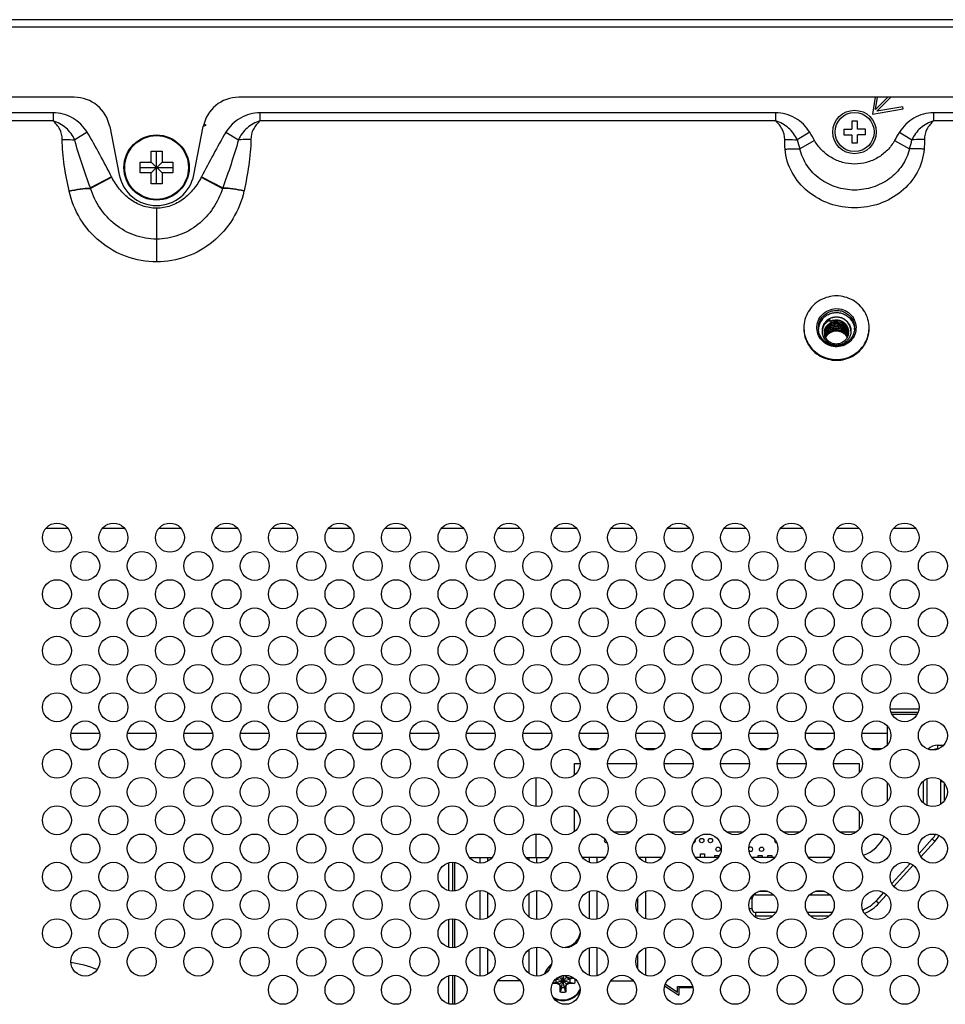
# Model space of a CAD drawing. Units: millimetres. Extents: x 0 to 4000, y 0 to 3000.
# Drawn here: x 3076 to 3204, y 1694 to 1830 of the extents above; entities that cross this region are included whole.
import ezdxf

# ---------------------------------------------------------------- set-up
doc = ezdxf.new("R2010")
doc.units = ezdxf.units.MM
doc.header["$LTSCALE"] = 220
for name, color, linetype in [('CLINCHING_NUT_M4_10_T04_TD_BL46', 7, 'CONTINUOUS'), ('P484_BACK_COVER_PCM_B_COMM_BL10', 7, 'CONTINUOUS'), ('P484_EASY_PANEL_BL3', 7, 'CONTINUOUS'), ('P484_OP_BEZEL_WO_G_T_BL0', 7, 'CONTINUOUS'), ('SCREW_M4X5_TRUSS_HEAD_BL75', 7, 'CONTINUOUS'), ('V552_BEZEL_SCREW_M3_09_BL148', 7, 'CONTINUOUS')]:
    doc.layers.add(name, color=color, linetype=linetype)

# ---------------------------------------------------------------- blocks, each defined once
blk = doc.blocks.new('P484_OP_BEZEL_WO_G_T_BL0', base_point=(2000.54, 2108.49))
at = {"layer": 'P484_OP_BEZEL_WO_G_T_BL0', "color": 7, "linetype": 'CONTINUOUS'}
for p, q in [((3752.4, 1829.85), (2674.62, 1829.85)), ((3083.29, 1819.15), (2873.37, 1819.15)), ((3320.99, 1819.15), (3106.02, 1819.15)), ((3088.2, 1815.11), (3089.5, 1808.44)), ((3099.81, 1808.44), (3101.12, 1815.11))]:
    blk.add_line(p, q, dxfattribs=at)
at = {"layer": 'P484_OP_BEZEL_WO_G_T_BL0', "color": 9, "linetype": 'CONTINUOUS'}
blk.add_line((2674.62, 1828.85), (3752.4, 1828.85), dxfattribs=at)
at = {"layer": 'P484_OP_BEZEL_WO_G_T_BL0', "color": 7, "linetype": 'CONTINUOUS'}
for centre, radius, start, end in [((3083.29, 1814.15), 5, 11.0838, 90), ((3106.02, 1814.15), 5, 90, 168.9162), ((3094.66, 1809.45), 5.25, 191.0838, 348.9162)]:
    blk.add_arc(centre, radius, start, end, dxfattribs=at)
blk = doc.blocks.new('P484_EASY_PANEL_BL3', base_point=(2208.35, 1513.69))
at = {"layer": 'P484_EASY_PANEL_BL3', "color": 7, "linetype": 'CONTINUOUS'}
for p, q in [((3082.44, 1759.65), (3079.38, 1759.65)), ((3090.24, 1759.65), (3087.18, 1759.65)), ((3098.04, 1759.65), (3094.98, 1759.65)), ((3105.84, 1759.65), (3102.78, 1759.65)), ((3113.64, 1759.65), (3110.58, 1759.65)), ((3121.44, 1759.65), (3118.38, 1759.65)), ((3129.24, 1759.65), (3126.18, 1759.65)), ((3137.04, 1759.65), (3133.98, 1759.65)), ((3144.84, 1759.65), (3141.78, 1759.65)), ((3152.64, 1759.65), (3149.58, 1759.65)), ((3160.44, 1759.65), (3157.38, 1759.65)), ((3168.24, 1759.65), (3165.18, 1759.65)), ((3176.04, 1759.65), (3172.98, 1759.65)), ((3183.84, 1759.65), (3180.78, 1759.65)), ((3191.64, 1759.65), (3188.58, 1759.65)), ((3199.44, 1759.65), (3196.38, 1759.65)), ((3195.92, 1734.72), (3199.89, 1734.72)), ((3199.76, 1734.22), (3196.05, 1734.22)), ((3082.83, 1731.39), (3086.78, 1731.39)), ((3090.63, 1731.39), (3094.58, 1731.39)), ((3098.43, 1731.39), (3102.38, 1731.39)), ((3106.23, 1731.39), (3110.18, 1731.39)), ((3114.03, 1731.39), (3117.98, 1731.39)), ((3121.83, 1731.39), (3125.78, 1731.39)), ((3129.63, 1731.39), (3133.58, 1731.39)), ((3137.43, 1731.39), (3141.38, 1731.39)), ((3145.23, 1731.39), (3149.18, 1731.39)), ((3153.03, 1731.39), (3156.98, 1731.39)), ((3160.83, 1731.39), (3164.78, 1731.39)), ((3168.63, 1731.39), (3172.58, 1731.39)), ((3176.43, 1731.39), (3180.38, 1731.39)), ((3184.23, 1731.39), (3188.18, 1731.39)), ((3192.03, 1731.39), (3195.51, 1731.39)), ((3195.51, 1732.39), (3195.51, 1729.75)), ((3084.13, 1729.19), (3085.48, 1729.19)), ((3091.93, 1729.19), (3093.28, 1729.19)), ((3099.73, 1729.19), (3101.08, 1729.19)), ((3107.53, 1729.19), (3108.88, 1729.19)), ((3115.33, 1729.19), (3116.68, 1729.19)), ((3123.13, 1729.19), (3124.48, 1729.19)), ((3130.93, 1729.19), (3132.28, 1729.19)), ((3138.73, 1729.19), (3140.08, 1729.19)), ((3146.53, 1729.19), (3147.74, 1729.19)), ((3155.77, 1729.22), (3154.24, 1729.22)), ((3163.57, 1729.22), (3162.04, 1729.22)), ((3171.37, 1729.22), (3169.84, 1729.22)), ((3179.17, 1729.22), (3177.64, 1729.22)), ((3186.97, 1729.22), (3185.44, 1729.22)), ((3194.77, 1729.22), (3193.24, 1729.22)), ((3202.51, 1729.72), (3203.29, 1729.72)), ((3202.51, 1729.22), (3202.57, 1729.22)), ((3152.36, 1725.61), (3152.36, 1727.22)), ((3152.36, 1727.22), (3153.1, 1727.22)), ((3156.91, 1727.22), (3160.9, 1727.22)), ((3164.71, 1727.22), (3168.7, 1727.22)), ((3172.51, 1727.22), (3176.5, 1727.22)), ((3180.31, 1727.22), (3184.3, 1727.22)), ((3188.11, 1727.22), (3191.66, 1727.22)), ((3191.66, 1727.22), (3191.66, 1725.91)), ((3147.01, 1725.26), (3147.01, 1721.28)), ((3195.51, 1724.59), (3195.51, 1721.95)), ((3200.51, 1721.75), (3200.51, 1724.78)), ((3201.01, 1721.43), (3201.01, 1725.1)), ((3202.86, 1724.72), (3202.86, 1721.57)), ((3203.36, 1724.53), (3203.36, 1722.01)), ((3152.36, 1717.81), (3152.36, 1720.92)), ((3191.66, 1720.63), (3191.66, 1718.11)), ((3160.04, 1717.72), (3157.77, 1717.72)), ((3167.84, 1717.72), (3165.57, 1717.72)), ((3175.64, 1717.72), (3173.37, 1717.72)), ((3183.44, 1717.72), (3181.17, 1717.72)), ((3191.24, 1717.72), (3188.97, 1717.72)), ((3147.01, 1717.46), (3147.01, 1714.22)), ((3201.73, 1716.79), (3199.92, 1714.8)), ((3200.17, 1714.32), (3202.1, 1716.45)), ((3135.51, 1713.57), (3135.51, 1709.57)), ((3137.84, 1714.22), (3140.97, 1714.22)), ((3145.64, 1714.22), (3148.77, 1714.22)), ((3156.57, 1714.22), (3153.44, 1714.22)), ((3164.37, 1714.22), (3161.24, 1714.22)), ((3172.17, 1714.22), (3169.04, 1714.22)), ((3169.73, 1714.22), (3169.73, 1714.75)), ((3169.73, 1714.75), (3170.28, 1714.75)), ((3170.28, 1714.75), (3170.28, 1714.22)), ((3171.72, 1714.22), (3171.72, 1714.5)), ((3171.72, 1714.5), (3172.27, 1714.5)), ((3172.27, 1714.5), (3172.27, 1714.37)), ((3179.97, 1714.22), (3176.84, 1714.22)), ((3177.72, 1714.22), (3177.72, 1714.5)), ((3177.72, 1714.5), (3178.27, 1714.5)), ((3178.27, 1714.5), (3178.27, 1714.22)), ((3179.02, 1714.22), (3179.02, 1714.5)), ((3179.02, 1714.5), (3179.57, 1714.5)), ((3179.57, 1714.5), (3179.57, 1714.22)), ((3187.77, 1714.22), (3184.64, 1714.22)), ((3135.01, 1709.63), (3135.01, 1713.5)), ((3198.67, 1713.41), (3196.15, 1710.62)), ((3196.44, 1710.21), (3199.11, 1713.16)), ((3177.76, 1709.56), (3179.05, 1709.56)), ((3185.56, 1709.56), (3186.85, 1709.56)), ((3176.85, 1707.14), (3176.85, 1708.56)), ((3177.35, 1709.06), (3179.84, 1709.06)), ((3184.77, 1709.06), (3187.64, 1709.06)), ((3195.02, 1709.39), (3194, 1708.25)), ((3194.37, 1707.92), (3195.42, 1709.08)), ((3135.01, 1701.83), (3135.01, 1705.7)), ((3135.51, 1705.77), (3135.51, 1701.77)), ((3180.12, 1706.64), (3177.35, 1706.64)), ((3179.69, 1706.14), (3177.35, 1706.14)), ((3187.92, 1706.64), (3184.49, 1706.64)), ((3187.49, 1706.14), (3184.92, 1706.14)), ((3135.01, 1694.03), (3135.01, 1697.9)), ((3135.51, 1697.97), (3135.51, 1693.97)), ((3149.8, 1697.42), (3149.75, 1697.43)), ((3149.8, 1697.02), (3151.72, 1697.42)), ((3149.8, 1697.42), (3149.83, 1697.42)), ((3149.8, 1697.42), (3151.72, 1697.02)), ((3149.83, 1697.42), (3150.29, 1697.68)), ((3149.83, 1697.42), (3149.95, 1697.6)), ((3149.83, 1697.02), (3151.68, 1697.42)), ((3149.83, 1697.42), (3151.68, 1697.02)), ((3150.21, 1696.68), (3151.3, 1697.76)), ((3151.3, 1696.68), (3150.22, 1697.76)), ((3150.29, 1697.68), (3150.38, 1697.83)), ((3150.56, 1696.26), (3150.91, 1697.96)), ((3150.56, 1696.3), (3150.91, 1697.96)), ((3150.95, 1696.3), (3150.61, 1697.9)), ((3150.95, 1696.26), (3150.62, 1697.9)), ((3151.06, 1697.96), (3151.22, 1697.68)), ((3151.3, 1697.76), (3151.18, 1697.96)), ((3151.22, 1697.68), (3151.68, 1697.42)), ((3151.55, 1697.62), (3151.3, 1697.76)), ((3151.68, 1697.42), (3151.55, 1697.62)), ((3151.55, 1697.62), (3152.23, 1697.62)), ((3151.68, 1697.42), (3151.72, 1697.42)), ((3152.27, 1697.59), (3151.72, 1697.42)), ((3169.47, 1698.22), (3169.76, 1698.22)), ((3169.76, 1698.22), (3169.76, 1698.06)), ((3149.96, 1696.83), (3149.3, 1696.83)), ((3149.33, 1696.88), (3149.8, 1697.02)), ((3149.83, 1697.02), (3149.8, 1697.02)), ((3149.83, 1697.02), (3149.96, 1696.83)), ((3150.29, 1696.76), (3149.83, 1697.02)), ((3149.96, 1696.83), (3150.21, 1696.68)), ((3150.21, 1696.68), (3150.36, 1696.42)), ((3150.56, 1696.3), (3150.29, 1696.76)), ((3150.36, 1695.63), (3150.36, 1696.42)), ((3150.56, 1696.3), (3150.36, 1696.42)), ((3150.56, 1696.26), (3150.36, 1695.63)), ((3150.56, 1696.26), (3150.56, 1696.3)), ((3151.22, 1696.76), (3150.95, 1696.3)), ((3151.15, 1696.42), (3150.95, 1696.3)), ((3150.95, 1696.3), (3150.95, 1696.26)), ((3151.15, 1695.63), (3150.95, 1696.26)), ((3151.15, 1696.42), (3151.3, 1696.68)), ((3151.15, 1696.42), (3151.15, 1695.63)), ((3151.68, 1697.02), (3151.22, 1696.76)), ((3151.3, 1696.68), (3151.55, 1696.83)), ((3151.68, 1697.02), (3151.55, 1696.83)), ((3152.34, 1696.83), (3151.55, 1696.83)), ((3151.72, 1697.02), (3151.68, 1697.02)), ((3151.72, 1697.02), (3152.34, 1696.83)), ((3164.79, 1696.53), (3166.76, 1695.22)), ((3166.56, 1695.6), (3164.86, 1696.73)), ((3166.56, 1695.6), (3166.56, 1696.42)), ((3166.56, 1696.42), (3168.65, 1696.42)), ((3166.76, 1696.22), (3166.76, 1695.22)), ((3168.69, 1696.22), (3166.76, 1696.22))]:
    blk.add_line(p, q, dxfattribs=at)
at = {"layer": 'P484_EASY_PANEL_BL3', "color": 9, "linetype": 'CONTINUOUS'}
for p, q in [((3199.64, 1733.97), (3196.17, 1733.97)), ((3202.51, 1729.22), (3202.51, 1729.72)), ((3202.86, 1724.72), (3203.18, 1724.72)), ((3201.73, 1716.79), (3202.1, 1716.45)), ((3135.76, 1713.55), (3135.76, 1709.58)), ((3139.34, 1713.47), (3139.34, 1714.22)), ((3140.4, 1713.73), (3140.4, 1714.22)), ((3146.02, 1714.22), (3146.02, 1713.85)), ((3147.08, 1714.22), (3147.08, 1713.47)), ((3154.43, 1713.55), (3154.43, 1714.22)), ((3155.49, 1713.53), (3155.49, 1714.22)), ((3162.17, 1713.57), (3162.17, 1714.22)), ((3139.34, 1705.67), (3139.34, 1709.66)), ((3147.08, 1709.66), (3147.08, 1705.67)), ((3154.43, 1705.75), (3154.43, 1709.58)), ((3155.49, 1705.73), (3155.49, 1709.6)), ((3162.17, 1705.77), (3162.17, 1709.56)), ((3140.4, 1705.93), (3140.4, 1709.4)), ((3146.02, 1709.28), (3146.02, 1706.05)), ((3161.11, 1706.61), (3161.11, 1708.72)), ((3176.85, 1708.56), (3176.62, 1708.56)), ((3177.35, 1709.06), (3177.35, 1709.36)), ((3194, 1708.25), (3194.37, 1707.92)), ((3176.85, 1707.14), (3176.48, 1707.14)), ((3135.76, 1705.75), (3135.76, 1701.78)), ((3177.35, 1706.64), (3177.35, 1706.14)), ((3139.34, 1697.87), (3139.34, 1701.86)), ((3140.4, 1698.13), (3140.4, 1701.6)), ((3146.02, 1701.48), (3146.02, 1698.25)), ((3147.08, 1701.86), (3147.08, 1697.87)), ((3154.43, 1697.95), (3154.43, 1701.78)), ((3155.49, 1697.93), (3155.49, 1701.8)), ((3162.17, 1697.97), (3162.17, 1701.76)), ((3161.11, 1698.81), (3161.11, 1700.92)), ((3135.76, 1697.95), (3135.76, 1693.98)), ((3144.86, 1697.22), (3141.75, 1697.22)), ((3157.35, 1697.22), (3160.46, 1697.22))]:
    blk.add_line(p, q, dxfattribs=at)
at = {"layer": 'P484_EASY_PANEL_BL3', "color": 7, "linetype": 'CONTINUOUS'}
for centre in [(3169.91, 1716.57), (3171.11, 1716.57), (3172.16, 1715.37), (3178.16, 1715.37)]:
    blk.add_circle(centre, 0.3, dxfattribs=at)
for centre, radius, start, end in [((3148.01, 1728.22), 1, 92.2009, 119.1326), ((3202.51, 1727.72), 2, 90, 133.0371), ((3202.51, 1727.72), 1.5, 90, 116.0533), ((3205.36, 1724.72), 2.5, 174.5625, 180), ((3156.76, 1716.57), 0.3, 140.2763, 284.656), ((3168.76, 1716.57), 0.3, 273.948, 24.0553), ((3180.26, 1716.57), 0.3, 155.9478, 266.045), ((3190.51, 1719.22), 5, 290.2956, 335.6778), ((3198.51, 1719.71), 4.35, 317.8336, 328.2964), ((3198.51, 1719.71), 4.85, 317.8336, 329.6154), ((3176.66, 1715.37), 0.3, 220.903, 145.3401), ((3177.35, 1708.56), 0.5, 90, 180), ((3190.35, 1711.56), 4.92, 291.2168, 317.8336), ((3177.35, 1707.14), 0.5, 180, 270), ((3190.35, 1711.56), 5.42, 291.8041, 317.8336), ((3177.35, 1707.14), 1, 253.4343, 270), ((3150.76, 1704.22), 2.4, 267.1568, 348.0983), ((3081.01, 1685.69), 14.15, 67.3305, 82.66), ((3150.76, 1697.22), 2.75, 125.4336, 161.1642), ((3150.77, 1697.22), 0.992, 168.451, 179.9346), ((3150.77, 1697.22), 0.992, 180.0654, 191.5491), ((3150.75, 1697.22), 0.992, 0.0654, 11.5491), ((3150.75, 1697.22), 0.992, 348.451, 359.9346), ((3150.76, 1697.22), 2.75, 242.7662, 328.4181)]:
    blk.add_arc(centre, radius, start, end, dxfattribs=at)
at = {"layer": 'P484_EASY_PANEL_BL3', "color": 9, "linetype": 'CONTINUOUS'}
for start, end in [(238.5994, 331.544), (331.8824, 332.4691), (331.5441, 331.8824)]:
    blk.add_arc((3150.76, 1697.22), 2.65, start, end, dxfattribs=at)
blk.add_open_spline([(3148.29, 1698.19), (3148.46, 1698.62), (3148.76, 1699.02), (3149.12, 1699.31)], degree=3, dxfattribs=at)
at = {"layer": 'P484_EASY_PANEL_BL3', "color": 7, "linetype": 'CONTINUOUS'}
for points in [[(3152.36, 1697.52), (3152.41, 1697.29), (3152.4, 1697.05), (3152.34, 1696.83)], [(3150.95, 1696.26), (3150.82, 1696.23), (3150.69, 1696.23), (3150.56, 1696.26)], [(3151.15, 1695.63), (3150.9, 1695.57), (3150.62, 1695.57), (3150.36, 1695.63)]]:
    blk.add_open_spline(points, degree=3, dxfattribs=at)
blk = doc.blocks.new('P484_BACK_COVER_PCM_B_COMM_BL10', base_point=(1982.61, 1498.36))
at = {"layer": 'P484_BACK_COVER_PCM_B_COMM_BL10', "color": 7, "linetype": 'CONTINUOUS'}
for p, q in [((3193.87, 1819.15), (3193.48, 1816.83)), ((3195.59, 1819.15), (3193.89, 1817.45)), ((3193.89, 1817.45), (3194.17, 1819.15)), ((3194.1, 1817.23), (3196.02, 1819.15)), ((3193.48, 1816.83), (3197.72, 1817.53)), ((3197.67, 1817.83), (3194.1, 1817.23)), ((3197.72, 1817.53), (3197.67, 1817.83)), ((3101.5, 1815.31), (3101.2, 1815.49)), ((3101.13, 1815.18), (3101.5, 1815.31))]:
    blk.add_line(p, q, dxfattribs=at)
at = {"layer": 'P484_BACK_COVER_PCM_B_COMM_BL10', "color": 9, "linetype": 'CONTINUOUS'}
for p, q in [((3080.38, 1817.02), (2876.28, 1817.02)), ((3080.38, 1817.02), (3080.38, 1815.89)), ((3108.93, 1817.02), (3108.93, 1815.89)), ((3180.11, 1817.02), (3108.93, 1817.02)), ((3180.11, 1817.02), (3180.11, 1815.89)), ((3201.9, 1817.02), (3201.9, 1815.89)), ((3318.08, 1817.02), (3201.9, 1817.02)), ((3080.38, 1815.89), (2876.28, 1815.89)), ((3180.11, 1815.89), (3108.93, 1815.89)), ((3318.08, 1815.89), (3201.9, 1815.89)), ((3085.08, 1814.32), (3083.36, 1813.26)), ((3104.23, 1814.32), (3105.95, 1813.26)), ((3184.81, 1814.32), (3183.09, 1813.26)), ((3197.2, 1814.32), (3198.93, 1813.26)), ((3185.48, 1813.19), (3183.45, 1812.03)), ((3196.53, 1813.19), (3198.57, 1812.03)), ((3088.45, 1808.16), (3085.52, 1806.64)), ((3088.48, 1808.1), (3085.54, 1806.58)), ((3088.48, 1808.1), (3088.45, 1808.16)), ((3100.86, 1808.16), (3100.83, 1808.1)), ((3100.83, 1808.1), (3103.77, 1806.58)), ((3100.86, 1808.16), (3103.79, 1806.64)), ((3082.59, 1806.19), (3082.58, 1806.25)), ((3085.54, 1806.58), (3085.52, 1806.64)), ((3103.79, 1806.64), (3103.77, 1806.58)), ((3106.73, 1806.25), (3106.72, 1806.19)), ((3094.66, 1803.83), (3094.66, 1796.44))]:
    blk.add_line(p, q, dxfattribs=at)
at = {"layer": 'P484_BACK_COVER_PCM_B_COMM_BL10', "color": 7, "linetype": 'CONTINUOUS'}
for centre in [(3080.91, 1758.37), (3088.71, 1758.37), (3096.51, 1758.37), (3104.31, 1758.37), (3112.11, 1758.37), (3119.91, 1758.37), (3127.71, 1758.37), (3135.51, 1758.37), (3143.31, 1758.37), (3151.11, 1758.37), (3158.91, 1758.37), (3166.71, 1758.37), (3174.51, 1758.37), (3182.31, 1758.37), (3190.11, 1758.37), (3197.91, 1758.37), (3084.81, 1754.47), (3092.61, 1754.47), (3100.41, 1754.47), (3108.21, 1754.47), (3116.01, 1754.47), (3123.81, 1754.47), (3131.61, 1754.47), (3139.41, 1754.47), (3147.21, 1754.47), (3155.01, 1754.47), (3162.81, 1754.47), (3170.61, 1754.47), (3178.41, 1754.47), (3186.21, 1754.47), (3194.01, 1754.47), (3201.81, 1754.47), (3080.91, 1750.57), (3088.71, 1750.57), (3096.51, 1750.57), (3104.31, 1750.57), (3112.11, 1750.57), (3119.91, 1750.57), (3127.71, 1750.57), (3135.51, 1750.57), (3143.31, 1750.57), (3151.11, 1750.57), (3158.91, 1750.57), (3166.71, 1750.57), (3174.51, 1750.57), (3182.31, 1750.57), (3190.11, 1750.57), (3197.91, 1750.57), (3084.81, 1746.67), (3092.61, 1746.67), (3100.41, 1746.67), (3108.21, 1746.67), (3116.01, 1746.67), (3123.81, 1746.67), (3131.61, 1746.67), (3139.41, 1746.67), (3147.21, 1746.67), (3155.01, 1746.67), (3162.81, 1746.67), (3170.61, 1746.67), (3178.41, 1746.67), (3186.21, 1746.67), (3194.01, 1746.67), (3201.81, 1746.67), (3080.91, 1742.77), (3088.71, 1742.77), (3096.51, 1742.77), (3104.31, 1742.77), (3112.11, 1742.77), (3119.91, 1742.77), (3127.71, 1742.77), (3135.51, 1742.77), (3143.31, 1742.77), (3151.11, 1742.77), (3158.91, 1742.77), (3166.71, 1742.77), (3174.51, 1742.77), (3182.31, 1742.77), (3190.11, 1742.77), (3197.91, 1742.77), (3084.81, 1738.87), (3092.61, 1738.87), (3100.41, 1738.87), (3108.21, 1738.87), (3116.01, 1738.87), (3123.81, 1738.87), (3131.61, 1738.87), (3139.41, 1738.87), (3147.21, 1738.87), (3155.01, 1738.87), (3162.81, 1738.87), (3170.61, 1738.87), (3178.41, 1738.87), (3186.21, 1738.87), (3194.01, 1738.87), (3201.81, 1738.87), (3080.91, 1734.97), (3088.71, 1734.97), (3096.51, 1734.97), (3104.31, 1734.97), (3112.11, 1734.97), (3119.91, 1734.97), (3127.71, 1734.97), (3135.51, 1734.97), (3143.31, 1734.97), (3151.11, 1734.97), (3158.91, 1734.97), (3166.71, 1734.97), (3174.51, 1734.97), (3182.31, 1734.97), (3190.11, 1734.97), (3197.91, 1734.97), (3084.81, 1731.07), (3092.61, 1731.07), (3100.41, 1731.07), (3108.21, 1731.07), (3116.01, 1731.07), (3123.81, 1731.07), (3131.61, 1731.07), (3139.41, 1731.07), (3147.21, 1731.07), (3155.01, 1731.07), (3162.81, 1731.07), (3170.61, 1731.07), (3178.41, 1731.07), (3186.21, 1731.07), (3194.01, 1731.07), (3201.81, 1731.07), (3080.91, 1727.17), (3088.71, 1727.17), (3096.51, 1727.17), (3104.31, 1727.17), (3112.11, 1727.17), (3119.91, 1727.17), (3127.71, 1727.17), (3135.51, 1727.17), (3143.31, 1727.17), (3151.11, 1727.17), (3158.91, 1727.17), (3166.71, 1727.17), (3174.51, 1727.17), (3182.31, 1727.17), (3190.11, 1727.17), (3197.91, 1727.17), (3084.81, 1723.27), (3092.61, 1723.27), (3100.41, 1723.27), (3108.21, 1723.27), (3116.01, 1723.27), (3123.81, 1723.27), (3131.61, 1723.27), (3139.41, 1723.27), (3147.21, 1723.27), (3155.01, 1723.27), (3162.81, 1723.27), (3170.61, 1723.27), (3178.41, 1723.27), (3186.21, 1723.27), (3194.01, 1723.27), (3201.81, 1723.27), (3080.91, 1719.37), (3088.71, 1719.37), (3096.51, 1719.37), (3104.31, 1719.37), (3112.11, 1719.37), (3119.91, 1719.37), (3127.71, 1719.37), (3135.51, 1719.37), (3143.31, 1719.37), (3151.11, 1719.37), (3158.91, 1719.37), (3166.71, 1719.37), (3174.51, 1719.37), (3182.31, 1719.37), (3190.11, 1719.37), (3197.91, 1719.37), (3084.81, 1715.47), (3092.61, 1715.47), (3100.41, 1715.47), (3108.21, 1715.47), (3116.01, 1715.47), (3123.81, 1715.47), (3131.61, 1715.47), (3139.41, 1715.47), (3147.21, 1715.47), (3155.01, 1715.47), (3162.81, 1715.47), (3170.61, 1715.47), (3178.41, 1715.47), (3186.21, 1715.47), (3194.01, 1715.47), (3201.81, 1715.47), (3080.91, 1711.57), (3088.71, 1711.57), (3096.51, 1711.57), (3104.31, 1711.57), (3112.11, 1711.57), (3119.91, 1711.57), (3127.71, 1711.57), (3135.51, 1711.57), (3143.31, 1711.57), (3151.11, 1711.57), (3158.91, 1711.57), (3166.71, 1711.57), (3174.51, 1711.57), (3182.31, 1711.57), (3190.11, 1711.57), (3197.91, 1711.57), (3084.81, 1707.67), (3092.61, 1707.67), (3100.41, 1707.67), (3108.21, 1707.67), (3116.01, 1707.67), (3123.81, 1707.67), (3131.61, 1707.67), (3139.41, 1707.67), (3147.21, 1707.67), (3155.01, 1707.67), (3162.81, 1707.67), (3170.61, 1707.67), (3178.41, 1707.67), (3186.21, 1707.67), (3194.01, 1707.67), (3201.81, 1707.67), (3080.91, 1703.77), (3088.71, 1703.77), (3096.51, 1703.77), (3104.31, 1703.77), (3112.11, 1703.77), (3119.91, 1703.77), (3127.71, 1703.77), (3135.51, 1703.77), (3143.31, 1703.77), (3151.11, 1703.77), (3158.91, 1703.77), (3166.71, 1703.77), (3174.51, 1703.77), (3182.31, 1703.77), (3190.11, 1703.77), (3197.91, 1703.77), (3084.81, 1699.87), (3092.61, 1699.87), (3100.41, 1699.87), (3108.21, 1699.87), (3116.01, 1699.87), (3123.81, 1699.87), (3131.61, 1699.87), (3139.41, 1699.87), (3147.21, 1699.87), (3155.01, 1699.87), (3162.81, 1699.87), (3170.61, 1699.87), (3178.41, 1699.87), (3186.21, 1699.87), (3194.01, 1699.87), (3201.81, 1699.87), (3112.11, 1695.97), (3119.91, 1695.97), (3127.71, 1695.97), (3135.51, 1695.97), (3143.31, 1695.97), (3151.11, 1695.97), (3158.91, 1695.97), (3166.71, 1695.97), (3174.51, 1695.97), (3182.31, 1695.97), (3190.11, 1695.97), (3197.91, 1695.97)]:
    blk.add_circle(centre, 2, dxfattribs=at)
at = {"layer": 'P484_BACK_COVER_PCM_B_COMM_BL10', "color": 9, "linetype": 'CONTINUOUS'}
for centre, radius, start, end in [((3239.33, 1828.85), 58.37, 195.4878, 196.753), ((3142.64, 1828.86), 58.41, 343.2474, 344.5117)]:
    blk.add_arc(centre, radius, start, end, dxfattribs=at)
for points, knots in [([(3085.08, 1814.32), (3084.59, 1815.12), (3083.21, 1816.5), (3081.32, 1817.02), (3080.38, 1817.02)], [0, 0, 0, 0, 0.50038, 1, 1, 1, 1]), ([(3108.93, 1817.02), (3108, 1817.02), (3106.1, 1816.5), (3104.72, 1815.12), (3104.23, 1814.32)], [0, 0, 0, 0, 0.49962, 1, 1, 1, 1]), ([(3184.81, 1814.32), (3184.32, 1815.12), (3182.94, 1816.5), (3181.04, 1817.02), (3180.11, 1817.02)], [0, 0, 0, 0, 0.50038, 1, 1, 1, 1]), ([(3201.9, 1817.02), (3200.97, 1817.02), (3199.07, 1816.5), (3197.69, 1815.12), (3197.2, 1814.32)], [0, 0, 0, 0, 0.49962, 1, 1, 1, 1]), ([(3081.64, 1813.34), (3081.64, 1813.82), (3081.38, 1814.8), (3080.75, 1815.57), (3080.38, 1815.89)], [0, 0, 0, 0, 0.497235, 1, 1, 1, 1]), ([(3083.36, 1813.26), (3083.09, 1813.89), (3082.26, 1815.02), (3081.03, 1815.69), (3080.38, 1815.89)], [0, 0, 0, 0, 0.499775, 1, 1, 1, 1]), ([(3108.93, 1815.89), (3108.28, 1815.69), (3107.05, 1815.02), (3106.22, 1813.89), (3105.95, 1813.26)], [0, 0, 0, 0, 0.500225, 1, 1, 1, 1]), ([(3108.93, 1815.89), (3108.56, 1815.57), (3107.93, 1814.8), (3107.68, 1813.82), (3107.68, 1813.34)], [0, 0, 0, 0, 0.502765, 1, 1, 1, 1]), ([(3181.37, 1813.34), (3181.37, 1813.82), (3181.11, 1814.8), (3180.48, 1815.57), (3180.11, 1815.89)], [0, 0, 0, 0, 0.497235, 1, 1, 1, 1]), ([(3183.09, 1813.26), (3182.82, 1813.89), (3181.99, 1815.02), (3180.76, 1815.69), (3180.11, 1815.89)], [0, 0, 0, 0, 0.499775, 1, 1, 1, 1]), ([(3201.9, 1815.89), (3201.25, 1815.69), (3200.02, 1815.02), (3199.19, 1813.89), (3198.93, 1813.26)], [0, 0, 0, 0, 0.500225, 1, 1, 1, 1]), ([(3201.9, 1815.89), (3201.53, 1815.57), (3200.9, 1814.8), (3200.65, 1813.82), (3200.65, 1813.34)], [0, 0, 0, 0, 0.502765, 1, 1, 1, 1]), ([(3088.45, 1808.16), (3087.92, 1809.2), (3086.83, 1811.27), (3085.69, 1813.32), (3085.08, 1814.32)], [0, 0, 0, 0, 0.500014, 1, 1, 1, 1]), ([(3104.23, 1814.32), (3103.62, 1813.32), (3102.49, 1811.27), (3101.4, 1809.2), (3100.86, 1808.16)], [0, 0, 0, 0, 0.499986, 1, 1, 1, 1]), ([(3082.58, 1806.25), (3082.32, 1807.41), (3081.98, 1809.17), (3081.7, 1811.55), (3081.63, 1812.74), (3081.64, 1813.34)], [0, 0, 0, 0, 0.50016, 0.750138, 1, 1, 1, 1]), ([(3081.64, 1813.34), (3081.78, 1813.34), (3082.36, 1813.33), (3082.93, 1813.3), (3083.36, 1813.26)], [0, 0, 0, 0, 0.254645, 1, 1, 1, 1]), ([(3085.52, 1806.64), (3085.12, 1807.73), (3084.36, 1809.92), (3083.67, 1812.14), (3083.36, 1813.26)], [0, 0, 0, 0, 0.500111, 1, 1, 1, 1]), ([(3105.95, 1813.26), (3105.65, 1812.14), (3104.95, 1809.92), (3104.19, 1807.73), (3103.79, 1806.64)], [0, 0, 0, 0, 0.499889, 1, 1, 1, 1]), ([(3107.68, 1813.34), (3107.53, 1813.34), (3106.96, 1813.33), (3106.38, 1813.3), (3105.95, 1813.26)], [0, 0, 0, 0, 0.254645, 1, 1, 1, 1]), ([(3107.68, 1813.34), (3107.68, 1812.74), (3107.61, 1811.55), (3107.33, 1809.17), (3106.99, 1807.41), (3106.73, 1806.25)], [0, 0, 0, 0, 0.249862, 0.49984, 1, 1, 1, 1]), ([(3181.37, 1813.34), (3181.51, 1813.34), (3182.09, 1813.33), (3182.66, 1813.3), (3183.09, 1813.26)], [0, 0, 0, 0, 0.254645, 1, 1, 1, 1]), ([(3196.53, 1813.19), (3196.26, 1812.71), (3195.58, 1811.8), (3194.25, 1810.75), (3192.69, 1810.09), (3191.01, 1809.86), (3189.33, 1810.09), (3187.76, 1810.75), (3186.43, 1811.8), (3185.76, 1812.71), (3185.48, 1813.19)], [0, 0, 0, 0, 0.125027, 0.250022, 0.37501, 0.5, 0.62499, 0.749978, 0.874973, 1, 1, 1, 1]), ([(3200.65, 1813.34), (3200.5, 1813.34), (3199.93, 1813.33), (3199.35, 1813.3), (3198.93, 1813.26)], [0, 0, 0, 0, 0.254645, 1, 1, 1, 1]), ([(3181.41, 1811.99), (3181.59, 1812), (3182.26, 1812.04), (3182.94, 1812.04), (3183.45, 1812.03)], [0, 0, 0, 0, 0.257287, 1, 1, 1, 1]), ([(3200.6, 1811.99), (3200.52, 1810.87), (3199.82, 1808.62), (3197.56, 1805.97), (3194.48, 1804.27), (3191.01, 1803.68), (3187.53, 1804.27), (3184.45, 1805.97), (3182.19, 1808.62), (3181.49, 1810.87), (3181.41, 1811.99)], [0, 0, 0, 0, 0.123255, 0.247754, 0.373502, 0.5, 0.626498, 0.752246, 0.876745, 1, 1, 1, 1]), ([(3198.57, 1812.03), (3198.38, 1811.21), (3197.68, 1809.62), (3195.87, 1807.78), (3193.57, 1806.61), (3191.01, 1806.21), (3188.45, 1806.61), (3186.14, 1807.78), (3184.34, 1809.62), (3183.63, 1811.21), (3183.45, 1812.03)], [0, 0, 0, 0, 0.124206, 0.248963, 0.374303, 0.5, 0.625697, 0.751037, 0.875794, 1, 1, 1, 1]), ([(3200.6, 1811.99), (3200.43, 1812), (3199.75, 1812.04), (3199.07, 1812.04), (3198.57, 1812.03)], [0, 0, 0, 0, 0.257287, 1, 1, 1, 1]), ([(3094.66, 1803.83), (3094, 1803.83), (3092.68, 1804.07), (3090.93, 1805.02), (3089.5, 1806.4), (3088.78, 1807.52), (3088.48, 1808.1)], [0, 0, 0, 0, 0.249629, 0.499506, 0.749653, 1, 1, 1, 1]), ([(3100.83, 1808.1), (3100.53, 1807.52), (3099.81, 1806.4), (3098.39, 1805.02), (3096.63, 1804.07), (3095.31, 1803.83), (3094.66, 1803.83)], [0, 0, 0, 0, 0.250347, 0.500494, 0.750371, 1, 1, 1, 1]), ([(3082.58, 1806.25), (3083.09, 1806.35), (3084.07, 1806.52), (3085.05, 1806.62), (3085.52, 1806.64)], [0, 0, 0, 0, 0.529814, 1, 1, 1, 1]), ([(3082.59, 1806.19), (3083.11, 1806.3), (3084.08, 1806.47), (3085.07, 1806.57), (3085.54, 1806.58)], [0, 0, 0, 0, 0.529996, 1, 1, 1, 1]), ([(3094.66, 1796.44), (3093.25, 1796.44), (3090.43, 1796.93), (3086.72, 1799.04), (3083.94, 1802.23), (3082.89, 1804.85), (3082.59, 1806.19)], [0, 0, 0, 0, 0.252526, 0.503665, 0.752737, 1, 1, 1, 1]), ([(3094.66, 1799.57), (3093.63, 1799.57), (3091.57, 1799.93), (3088.85, 1801.46), (3086.75, 1803.75), (3085.85, 1805.61), (3085.54, 1806.58)], [0, 0, 0, 0, 0.250961, 0.501313, 0.750897, 1, 1, 1, 1]), ([(3103.77, 1806.58), (3103.46, 1805.61), (3102.57, 1803.75), (3100.47, 1801.46), (3097.75, 1799.93), (3095.68, 1799.57), (3094.66, 1799.57)], [0, 0, 0, 0, 0.249103, 0.498687, 0.749039, 1, 1, 1, 1]), ([(3106.72, 1806.19), (3106.42, 1804.85), (3105.37, 1802.23), (3102.59, 1799.04), (3098.89, 1796.93), (3096.06, 1796.44), (3094.66, 1796.44)], [0, 0, 0, 0, 0.247263, 0.496335, 0.747474, 1, 1, 1, 1]), ([(3106.72, 1806.19), (3106.21, 1806.3), (3105.23, 1806.47), (3104.24, 1806.57), (3103.77, 1806.58)], [0, 0, 0, 0, 0.529996, 1, 1, 1, 1]), ([(3106.73, 1806.25), (3106.22, 1806.35), (3105.24, 1806.52), (3104.26, 1806.62), (3103.79, 1806.64)], [0, 0, 0, 0, 0.529814, 1, 1, 1, 1])]:
    blk.add_open_spline(points, degree=3, knots=knots, dxfattribs=at)
for points in [[(3185.48, 1813.19), (3185.26, 1813.57), (3185.04, 1813.95), (3184.81, 1814.32)], [(3197.2, 1814.32), (3196.97, 1813.95), (3196.75, 1813.57), (3196.53, 1813.19)], [(3181.41, 1811.99), (3181.38, 1812.44), (3181.36, 1812.89), (3181.37, 1813.34)], [(3200.65, 1813.34), (3200.65, 1812.89), (3200.63, 1812.44), (3200.6, 1811.99)]]:
    blk.add_open_spline(points, degree=3, dxfattribs=at)
blk = doc.blocks.new('CLINCHING_NUT_M4_10_T04_TD_BL46', base_point=(2206.65, 1498.98))
at = {"layer": 'CLINCHING_NUT_M4_10_T04_TD_BL46', "color": 7, "linetype": 'CONTINUOUS'}
for p, q in [((3187.51, 1788.44), (3187.51, 1788.57)), ((3187.51, 1788.57), (3187.68, 1788.24)), ((3187.68, 1788.2), (3187.51, 1788.44)), ((3187.68, 1788.24), (3187.68, 1788.2)), ((3186.86, 1786.61), (3186.86, 1786.62))]:
    blk.add_line(p, q, dxfattribs=at)
for centre, radius, start, end in [((3188.45, 1786.6), 1.98, 116.7185, 118.4385), ((3188.28, 1787.34), 4.27, 180.0011, 181.5159), ((3188.38, 1787), 2.38, 172.9166, 177.2613), ((3188.34, 1786.69), 1.83, 173.8335, 177.9698), ((3188.45, 1786.77), 1.63, 117.7624, 118.2517), ((3188.51, 1786.04), 1.66, 30.0229, 31.0346), ((3188.51, 1786.08), 1.66, 28.8902, 30.0224), ((3188.63, 1787), 2.38, 2.7494, 7.0834), ((3188.74, 1787.34), 4.27, 358.4837, 0.0011), ((3188.35, 1786.65), 1.51, 179.9989, 180.7745), ((3188.35, 1786.42), 1.51, 172.7916, 176.4452), ((3188.35, 1786.39), 1.51, 172.6437, 175.415), ((3188.35, 1786.39), 1.51, 170.191, 171.5277), ((3188.35, 1786.42), 1.51, 171.5278, 172.6427), ((3188.35, 1786.39), 1.51, 171.5278, 172.6427), ((3188.35, 1786.2), 1.51, 170.8668, 171.533), ((3188.5, 1786.04), 1.67, 12.3802, 29.9864), ((3188.5, 1786.08), 1.67, 11.6581, 28.8591), ((3188.52, 1786.5), 1.65, 9.0999, 9.851), ((3188.52, 1786.54), 1.65, 6.5906, 7.8459), ((3188.52, 1786.5), 1.65, 7.8459, 9.0998), ((3188.52, 1786.76), 1.65, 352.1593, 358.7442), ((3188.52, 1786.5), 1.65, 4.8908, 7.8455), ((3188.52, 1786.31), 1.65, 8.778, 9.0075), ((3188.52, 1786.31), 1.65, 7.8484, 8.7779), ((3188.52, 1786.27), 1.65, 9.0075, 9.2483), ((3188.52, 1786.54), 1.65, 4.2157, 6.5905), ((3188.53, 1786.76), 1.64, 359.3854, 0.0008), ((3188.52, 1786.76), 1.64, 358.7488, 359.3853)]:
    blk.add_arc(centre, radius, start, end, dxfattribs=at)
for points, knots in [([(3186.26, 1791.14), (3185.92, 1790.95), (3185.29, 1790.48), (3184.57, 1789.56), (3184.11, 1788.49), (3184.01, 1787.72), (3184.01, 1787.34)], [0, 0, 0, 0, 0.252244, 0.502777, 0.75182, 1, 1, 1, 1]), ([(3193.01, 1787.34), (3193.01, 1787.72), (3192.9, 1788.49), (3192.45, 1789.56), (3191.72, 1790.48), (3190.78, 1791.18), (3189.68, 1791.63), (3188.51, 1791.78), (3187.33, 1791.63), (3186.6, 1791.33), (3186.26, 1791.14)], [0, 0, 0, 0, 0.123072, 0.246572, 0.370812, 0.495898, 0.621714, 0.747949, 0.874183, 1, 1, 1, 1]), ([(3189.86, 1785.06), (3189.55, 1784.89), (3188.87, 1784.67), (3187.79, 1784.74), (3186.82, 1785.2), (3186.11, 1785.99), (3185.76, 1786.99), (3185.83, 1788.04), (3186.31, 1788.99), (3186.85, 1789.45), (3187.16, 1789.62)], [0, 0, 0, 0, 0.126297, 0.252923, 0.378924, 0.503716, 0.627412, 0.75078, 0.874784, 1, 1, 1, 1]), ([(3187.16, 1789.62), (3187.46, 1789.79), (3188.15, 1790.02), (3189.22, 1789.95), (3190.19, 1789.49), (3190.9, 1788.7), (3191.25, 1787.7), (3191.18, 1786.64), (3190.7, 1785.7), (3190.16, 1785.24), (3189.86, 1785.06)], [0, 0, 0, 0, 0.126297, 0.252923, 0.378924, 0.503716, 0.627412, 0.75078, 0.874784, 1, 1, 1, 1]), ([(3187.26, 1789.41), (3187.45, 1789.51), (3187.85, 1789.68), (3188.51, 1789.76), (3189.16, 1789.68), (3189.77, 1789.43), (3190.29, 1789.04), (3190.7, 1788.53), (3190.95, 1787.94), (3191.01, 1787.51), (3191.01, 1787.3)], [0, 0, 0, 0, 0.125814, 0.252047, 0.378284, 0.5041, 0.629187, 0.753426, 0.876927, 1, 1, 1, 1]), ([(3186.01, 1787.3), (3186.01, 1787.51), (3186.06, 1787.94), (3186.32, 1788.53), (3186.72, 1789.04), (3187.07, 1789.3), (3187.26, 1789.41)], [0, 0, 0, 0, 0.248181, 0.497229, 0.747762, 1, 1, 1, 1]), ([(3187.26, 1789.11), (3186.93, 1788.93), (3186.35, 1788.4), (3186.07, 1787.67), (3186.02, 1787.3)], [0, 0, 0, 0, 0.502723, 1, 1, 1, 1]), ([(3187.51, 1788.58), (3187.36, 1788.49), (3187.08, 1788.28), (3186.76, 1787.88), (3186.55, 1787.4), (3186.51, 1787.06), (3186.51, 1786.89)], [0, 0, 0, 0, 0.252254, 0.502776, 0.75182, 1, 1, 1, 1]), ([(3187.51, 1788.34), (3187.24, 1788.2), (3186.77, 1787.78), (3186.55, 1787.19), (3186.52, 1786.89)], [0, 0, 0, 0, 0.504046, 1, 1, 1, 1]), ([(3187.26, 1789.11), (3187.43, 1789.21), (3187.82, 1789.37), (3188.43, 1789.46), (3189.05, 1789.41), (3189.63, 1789.2), (3190.15, 1788.87), (3190.57, 1788.42), (3190.86, 1787.89), (3190.96, 1787.49), (3190.99, 1787.3)], [0, 0, 0, 0, 0.125682, 0.25177, 0.37791, 0.503719, 0.628894, 0.75328, 0.87691, 1, 1, 1, 1]), ([(3187.51, 1788.58), (3187.66, 1788.66), (3187.98, 1788.79), (3188.51, 1788.86), (3189.03, 1788.79), (3189.52, 1788.6), (3189.94, 1788.28), (3190.26, 1787.88), (3190.46, 1787.4), (3190.51, 1787.06), (3190.51, 1786.89)], [0, 0, 0, 0, 0.125822, 0.252051, 0.378286, 0.504102, 0.629189, 0.753428, 0.876928, 1, 1, 1, 1]), ([(3190.5, 1786.89), (3190.5, 1787.06), (3190.44, 1787.4), (3190.15, 1788.02), (3189.51, 1788.63), (3188.65, 1788.85), (3187.97, 1788.77), (3187.65, 1788.65), (3187.51, 1788.57)], [0, 0, 0, 0, 0.124888, 0.250076, 0.499709, 0.750019, 0.87549, 1, 1, 1, 1]), ([(3187.68, 1788.24), (3187.8, 1788.31), (3188.07, 1788.41), (3188.51, 1788.46), (3188.94, 1788.39), (3189.35, 1788.22), (3189.69, 1787.95), (3189.96, 1787.6), (3190.13, 1787.2), (3190.17, 1786.91), (3190.17, 1786.76)], [0, 0, 0, 0, 0.123685, 0.248447, 0.373908, 0.499621, 0.625216, 0.750471, 0.875353, 1, 1, 1, 1]), ([(3187.69, 1788.21), (3187.94, 1788.34), (3188.51, 1788.47), (3189.22, 1788.27), (3189.68, 1787.92), (3189.95, 1787.58), (3190.12, 1787.19), (3190.16, 1786.9), (3190.17, 1786.76)], [0, 0, 0, 0, 0.247458, 0.497623, 0.623713, 0.749472, 0.87486, 1, 1, 1, 1]), ([(3184.01, 1787.23), (3184.01, 1786.85), (3184.11, 1786.08), (3184.57, 1785.01), (3185.29, 1784.09), (3186.23, 1783.39), (3187.33, 1782.95), (3188.51, 1782.8), (3189.68, 1782.95), (3190.42, 1783.24), (3190.76, 1783.43)], [0, 0, 0, 0, 0.123072, 0.246572, 0.370812, 0.495898, 0.621714, 0.747949, 0.874183, 1, 1, 1, 1]), ([(3184.01, 1787.23), (3184.02, 1786.85), (3184.14, 1786.1), (3184.61, 1785.05), (3185.34, 1784.16), (3186.29, 1783.47), (3187.37, 1783.05), (3188.54, 1782.91), (3189.7, 1783.06), (3190.42, 1783.36), (3190.76, 1783.55)], [0, 0, 0, 0, 0.12307, 0.246596, 0.370867, 0.495974, 0.62179, 0.748007, 0.874212, 1, 1, 1, 1]), ([(3189.76, 1785.19), (3189.57, 1785.08), (3189.16, 1784.92), (3188.51, 1784.83), (3187.85, 1784.92), (3187.24, 1785.16), (3186.72, 1785.55), (3186.32, 1786.06), (3186.06, 1786.66), (3186.01, 1787.09), (3186.01, 1787.3)], [0, 0, 0, 0, 0.125813, 0.252047, 0.378284, 0.5041, 0.629187, 0.753426, 0.876927, 1, 1, 1, 1]), ([(3186.51, 1786.89), (3186.51, 1786.72), (3186.55, 1786.38), (3186.76, 1785.9), (3187.08, 1785.5), (3187.5, 1785.18), (3187.98, 1784.99), (3188.51, 1784.92), (3189.03, 1784.99), (3189.36, 1785.12), (3189.51, 1785.2)], [0, 0, 0, 0, 0.123072, 0.246572, 0.370811, 0.495898, 0.621714, 0.747949, 0.874178, 1, 1, 1, 1]), ([(3186.84, 1786.65), (3186.84, 1786.85), (3186.92, 1787.25), (3187.27, 1787.76), (3187.78, 1788.11), (3188.39, 1788.25), (3189.02, 1788.16), (3189.58, 1787.85), (3189.99, 1787.37), (3190.12, 1786.96), (3190.15, 1786.76)], [0, 0, 0, 0, 0.120794, 0.242819, 0.366772, 0.492581, 0.619556, 0.746802, 0.873663, 1, 1, 1, 1]), ([(3186.84, 1786.65), (3186.85, 1786.84), (3186.94, 1787.23), (3187.28, 1787.73), (3187.78, 1788.07), (3188.38, 1788.21), (3189, 1788.13), (3189.55, 1787.84), (3189.96, 1787.37), (3190.11, 1786.98), (3190.14, 1786.78)], [0, 0, 0, 0, 0.12081, 0.24287, 0.36683, 0.492608, 0.619544, 0.746774, 0.873648, 1, 1, 1, 1]), ([(3186.86, 1786.64), (3186.89, 1786.83), (3187.02, 1787.2), (3187.39, 1787.64), (3187.91, 1787.93), (3188.5, 1788.02), (3189.08, 1787.91), (3189.6, 1787.6), (3189.99, 1787.14), (3190.12, 1786.76), (3190.15, 1786.57)], [0, 0, 0, 0, 0.1209, 0.243251, 0.36748, 0.493362, 0.620212, 0.747231, 0.873864, 1, 1, 1, 1]), ([(3186.86, 1786.44), (3186.89, 1786.6), (3186.99, 1786.91), (3187.29, 1787.31), (3187.71, 1787.61), (3188.2, 1787.76), (3188.71, 1787.77), (3189.21, 1787.62), (3189.64, 1787.33), (3189.86, 1787.06), (3189.95, 1786.91)], [0, 0, 0, 0, 0.121014, 0.243223, 0.367033, 0.492414, 0.618967, 0.746099, 0.87323, 1, 1, 1, 1]), ([(3186.87, 1786.64), (3186.9, 1786.83), (3187.03, 1787.19), (3187.41, 1787.62), (3187.93, 1787.9), (3188.51, 1787.98), (3189.09, 1787.87), (3189.61, 1787.56), (3189.98, 1787.1), (3190.12, 1786.73), (3190.15, 1786.54)], [0, 0, 0, 0, 0.120929, 0.243333, 0.367602, 0.49349, 0.620316, 0.747299, 0.873896, 1, 1, 1, 1]), ([(3186.87, 1786.42), (3186.89, 1786.57), (3187, 1786.89), (3187.3, 1787.28), (3187.71, 1787.57), (3188.19, 1787.72), (3188.7, 1787.73), (3189.19, 1787.59), (3189.62, 1787.31), (3189.84, 1787.04), (3189.93, 1786.9)], [0, 0, 0, 0, 0.121031, 0.243258, 0.36707, 0.492434, 0.618963, 0.746077, 0.873208, 1, 1, 1, 1]), ([(3186.88, 1786.31), (3186.92, 1786.48), (3187.06, 1786.81), (3187.43, 1787.21), (3187.91, 1787.47), (3188.46, 1787.56), (3189.01, 1787.48), (3189.5, 1787.22), (3189.89, 1786.82), (3190.05, 1786.49), (3190.1, 1786.31)], [0, 0, 0, 0, 0.121021, 0.243487, 0.367708, 0.493468, 0.620177, 0.747137, 0.873809, 1, 1, 1, 1]), ([(3186.89, 1786.29), (3186.93, 1786.46), (3187.07, 1786.78), (3187.43, 1787.18), (3187.91, 1787.43), (3188.45, 1787.53), (3189, 1787.44), (3189.5, 1787.19), (3189.88, 1786.8), (3190.05, 1786.47), (3190.1, 1786.29)], [0, 0, 0, 0, 0.12104, 0.243527, 0.367754, 0.493504, 0.620196, 0.747142, 0.87381, 1, 1, 1, 1]), ([(3186.91, 1786.2), (3186.96, 1786.36), (3187.12, 1786.66), (3187.48, 1787.02), (3187.94, 1787.25), (3188.46, 1787.33), (3188.98, 1787.26), (3189.45, 1787.03), (3189.84, 1786.67), (3190.01, 1786.36), (3190.07, 1786.2)], [0, 0, 0, 0, 0.121163, 0.243779, 0.368054, 0.493755, 0.620348, 0.747205, 0.873828, 1, 1, 1, 1]), ([(3186.92, 1786.18), (3186.97, 1786.33), (3187.13, 1786.63), (3187.49, 1786.99), (3187.95, 1787.22), (3188.46, 1787.3), (3188.98, 1787.22), (3189.45, 1786.99), (3189.83, 1786.64), (3190, 1786.33), (3190.06, 1786.17)], [0, 0, 0, 0, 0.121184, 0.243819, 0.3681, 0.493794, 0.620371, 0.747214, 0.873831, 1, 1, 1, 1]), ([(3186.96, 1786.09), (3187.02, 1786.25), (3187.22, 1786.56), (3187.65, 1786.9), (3188.18, 1787.09), (3188.56, 1787.09), (3188.74, 1787.06)], [0, 0, 0, 0, 0.245049, 0.493499, 0.745449, 1, 1, 1, 1]), ([(3187.67, 1786.84), (3187.83, 1786.93), (3188.18, 1787.05), (3188.56, 1787.05), (3188.74, 1787.02)], [0, 0, 0, 0, 0.497427, 1, 1, 1, 1]), ([(3187.68, 1786.81), (3187.84, 1786.9), (3188.19, 1787.03), (3188.56, 1787.04), (3188.74, 1787.01)], [0, 0, 0, 0, 0.499231, 1, 1, 1, 1]), ([(3187.68, 1786.69), (3187.88, 1786.8), (3188.31, 1786.94), (3188.99, 1786.88), (3189.6, 1786.56), (3189.88, 1786.21), (3189.98, 1786.01)], [0, 0, 0, 0, 0.250906, 0.502399, 0.752474, 1, 1, 1, 1]), ([(3188.74, 1787.06), (3189.02, 1787.01), (3189.55, 1786.79), (3189.91, 1786.34), (3190.02, 1786.09)], [0, 0, 0, 0, 0.500837, 1, 1, 1, 1]), ([(3188.74, 1787.02), (3189.01, 1786.98), (3189.54, 1786.77), (3189.91, 1786.33), (3190.02, 1786.09)], [0, 0, 0, 0, 0.503126, 1, 1, 1, 1]), ([(3188.74, 1787.01), (3189.01, 1786.97), (3189.54, 1786.76), (3189.9, 1786.32), (3190.02, 1786.07)], [0, 0, 0, 0, 0.503049, 1, 1, 1, 1]), ([(3190.51, 1786.89), (3190.51, 1786.72), (3190.46, 1786.38), (3190.26, 1785.9), (3189.94, 1785.5), (3189.66, 1785.29), (3189.51, 1785.2)], [0, 0, 0, 0, 0.24818, 0.497224, 0.747746, 1, 1, 1, 1]), ([(3191.01, 1787.3), (3191.01, 1787.09), (3190.95, 1786.66), (3190.7, 1786.06), (3190.29, 1785.55), (3189.94, 1785.29), (3189.76, 1785.19)], [0, 0, 0, 0, 0.248181, 0.497229, 0.747761, 1, 1, 1, 1]), ([(3190.76, 1783.43), (3191.09, 1783.62), (3191.72, 1784.09), (3192.45, 1785.01), (3192.9, 1786.08), (3193.01, 1786.85), (3193.01, 1787.23)], [0, 0, 0, 0, 0.252244, 0.502777, 0.75182, 1, 1, 1, 1]), ([(3190.76, 1783.55), (3191.09, 1783.73), (3191.7, 1784.19), (3192.41, 1785.07), (3192.88, 1786.11), (3192.99, 1786.86), (3193, 1787.23)], [0, 0, 0, 0, 0.252214, 0.502757, 0.751828, 1, 1, 1, 1]), ([(3190.15, 1786.54), (3190.12, 1786.33), (3189.99, 1785.93), (3189.58, 1785.45), (3189.03, 1785.14), (3188.4, 1785.05), (3187.79, 1785.19), (3187.28, 1785.53), (3186.93, 1786.03), (3186.85, 1786.43), (3186.84, 1786.63)], [0, 0, 0, 0, 0.126316, 0.253154, 0.380379, 0.507345, 0.633166, 0.757148, 0.879202, 1, 1, 1, 1]), ([(3186.97, 1786.07), (3187.03, 1786.23), (3187.23, 1786.54), (3187.51, 1786.76), (3187.67, 1786.84)], [0, 0, 0, 0, 0.496625, 1, 1, 1, 1]), ([(3187.68, 1786.81), (3187.53, 1786.72), (3187.24, 1786.5), (3187.05, 1786.19), (3186.98, 1786.03)], [0, 0, 0, 0, 0.502126, 1, 1, 1, 1]), ([(3187.68, 1786.69), (3187.54, 1786.61), (3187.27, 1786.4), (3187.08, 1786.12), (3187.01, 1785.97)], [0, 0, 0, 0, 0.502007, 1, 1, 1, 1])]:
    blk.add_open_spline(points, degree=3, knots=knots, dxfattribs=at)
blk = doc.blocks.new('SCREW_M4X5_TRUSS_HEAD_BL75', base_point=(2206.65, 2112.29))
at = {"layer": 'SCREW_M4X5_TRUSS_HEAD_BL75', "color": 7, "linetype": 'CONTINUOUS'}
for p, q in [((3093.91, 1810.2), (3093.91, 1811.7)), ((3093.91, 1811.7), (3095.41, 1811.7)), ((3094.66, 1807.2), (3094.66, 1811.7)), ((3095.41, 1811.7), (3095.41, 1810.2)), ((3092.41, 1808.7), (3092.41, 1810.2)), ((3092.41, 1810.2), (3093.91, 1810.2)), ((3093.91, 1808.7), (3095.41, 1810.2)), ((3093.91, 1810.2), (3095.41, 1808.7)), ((3095.41, 1810.2), (3096.91, 1810.2)), ((3096.91, 1810.2), (3096.91, 1808.7)), ((3092.41, 1809.45), (3096.91, 1809.45)), ((3093.91, 1808.7), (3092.41, 1808.7)), ((3093.91, 1807.2), (3093.91, 1808.7)), ((3095.41, 1808.7), (3095.41, 1807.2)), ((3096.91, 1808.7), (3095.41, 1808.7)), ((3095.41, 1807.2), (3093.91, 1807.2))]:
    blk.add_line(p, q, dxfattribs=at)
blk.add_circle((3094.66, 1809.45), 4.5, dxfattribs=at)
at = {"layer": 'SCREW_M4X5_TRUSS_HEAD_BL75', "color": 9, "linetype": 'CONTINUOUS'}
blk.add_circle((3094.66, 1809.45), 4.4, dxfattribs=at)
blk = doc.blocks.new('V552_BEZEL_SCREW_M3_09_BL148', base_point=(3191.01, 1814.35))
at = {"layer": 'V552_BEZEL_SCREW_M3_09_BL148', "color": 7, "linetype": 'CONTINUOUS'}
for p, q in [((3190.61, 1815.85), (3190.61, 1814.75)), ((3191.41, 1815.85), (3190.61, 1815.85)), ((3191.41, 1814.75), (3191.41, 1815.85)), ((3189.51, 1814.75), (3189.51, 1813.95)), ((3189.51, 1814.75), (3190.61, 1814.75)), ((3192.51, 1814.75), (3191.41, 1814.75)), ((3192.51, 1813.95), (3192.51, 1814.75)), ((3189.51, 1813.95), (3190.61, 1813.95)), ((3190.61, 1813.95), (3190.61, 1812.85)), ((3190.61, 1812.85), (3191.41, 1812.85)), ((3191.41, 1812.85), (3191.41, 1813.95)), ((3192.51, 1813.95), (3191.41, 1813.95))]:
    blk.add_line(p, q, dxfattribs=at)
blk.add_circle((3191.01, 1814.35), 3, dxfattribs=at)
at = {"layer": 'V552_BEZEL_SCREW_M3_09_BL148', "color": 9, "linetype": 'CONTINUOUS'}
blk.add_circle((3191.01, 1814.35), 2.7, dxfattribs=at)

msp = doc.modelspace()

# ---------------------------------------------------------------- block references
at = {"layer": 'CLINCHING_NUT_M4_10_T04_TD_BL46'}
msp.add_blockref('CLINCHING_NUT_M4_10_T04_TD_BL46', (2206.6524, 1498.9784), dxfattribs=at)
at = {"layer": 'P484_BACK_COVER_PCM_B_COMM_BL10'}
msp.add_blockref('P484_BACK_COVER_PCM_B_COMM_BL10', (1982.6116, 1498.3571), dxfattribs=at)
at = {"layer": 'P484_EASY_PANEL_BL3'}
msp.add_blockref('P484_EASY_PANEL_BL3', (2208.3524, 1513.6914), dxfattribs=at)
at = {"layer": 'P484_OP_BEZEL_WO_G_T_BL0'}
msp.add_blockref('P484_OP_BEZEL_WO_G_T_BL0', (2000.5366, 2108.4878), dxfattribs=at)
at = {"layer": 'SCREW_M4X5_TRUSS_HEAD_BL75'}
msp.add_blockref('SCREW_M4X5_TRUSS_HEAD_BL75', (2206.6524, 2112.2878), dxfattribs=at)
at = {"layer": 'V552_BEZEL_SCREW_M3_09_BL148'}
msp.add_blockref('V552_BEZEL_SCREW_M3_09_BL148', (3191.0063, 1814.3514), dxfattribs=at)

doc.saveas('drawing.dxf')
